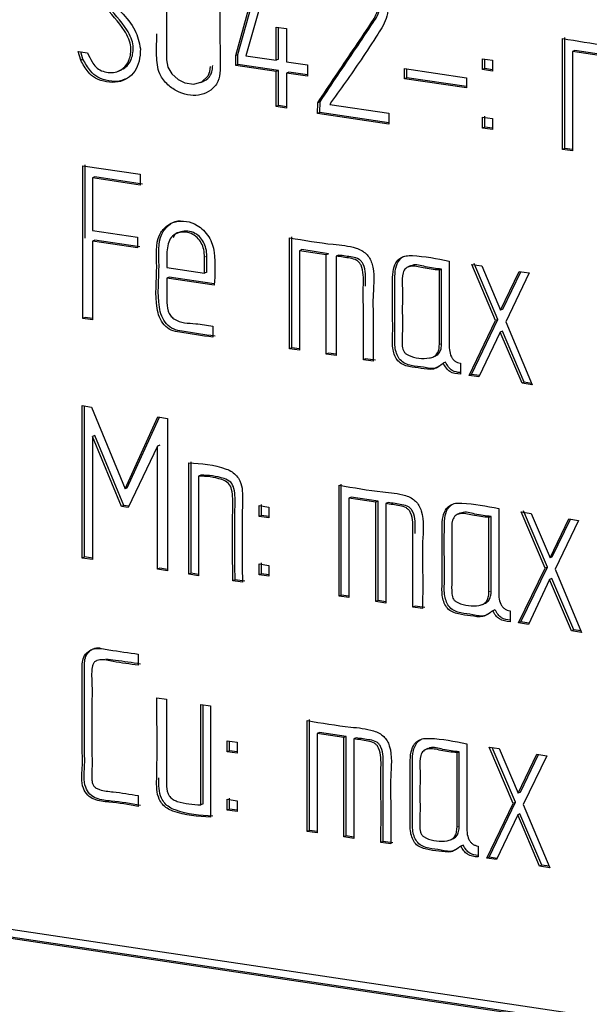
# Model space of a CAD drawing. Units: millimetres. Extents: x 25 to 333, y 18 to 273.
# Drawn here: x 256 to 257, y 187 to 190 of the extents above; entities that cross this region are included whole.
import ezdxf

# ---------------------------------------------------------------- set-up
doc = ezdxf.new("R2010")
doc.units = ezdxf.units.MM

msp = doc.modelspace()

# ---------------------------------------------------------------- linework, layer by layer
for p, q in [((255.9729, 189.541), (256.036, 189.7666)), ((255.9779, 189.5432), (256.0402, 189.7659)), ((256.0582, 189.763), (255.9954, 189.5405)), ((256.0617, 189.6032), (256.0843, 189.5998)), ((256.0617, 189.5306), (256.0617, 189.6032)), ((256.0667, 189.5328), (256.0667, 189.6025)), ((256.0843, 189.5998), (256.0843, 189.5272)), ((256.688, 189.3354), (256.688, 189.5782)), ((256.693, 189.3377), (256.693, 189.5804)), ((255.6283, 189.55), (255.6488, 189.5469)), ((255.6338, 189.5306), (255.6283, 189.55)), ((255.6388, 189.5328), (255.6341, 189.5491)), ((256.7149, 189.5521), (256.7099, 189.5499)), ((256.7099, 189.5499), (256.7099, 189.3322)), ((256.7686, 189.5411), (256.7099, 189.5499)), ((256.7736, 189.5434), (256.7149, 189.5521)), ((255.6388, 189.5328), (255.6338, 189.5306)), ((255.9779, 189.5432), (255.9729, 189.541)), ((255.9729, 189.5188), (255.9729, 189.541)), ((255.9779, 189.5211), (255.9779, 189.5432)), ((255.9954, 189.5405), (256.0617, 189.5306)), ((256.0667, 189.5328), (256.0617, 189.5306)), ((256.0843, 189.5272), (256.1298, 189.5204)), ((256.5133, 189.51), (256.5133, 189.5337)), ((256.5133, 189.5337), (256.5348, 189.5305)), ((256.5183, 189.5122), (256.5183, 189.5329)), ((256.5348, 189.5305), (256.5348, 189.5068)), ((255.7166, 189.5067), (255.7229, 189.5095)), ((255.9779, 189.5211), (255.9729, 189.5188)), ((256.0617, 189.5056), (255.9729, 189.5188)), ((256.0667, 189.5078), (255.9779, 189.5211)), ((256.0667, 189.5078), (256.0617, 189.5056)), ((256.0617, 189.429), (256.0617, 189.5056)), ((256.0667, 189.4313), (256.0667, 189.5078)), ((256.0893, 189.5044), (256.0843, 189.5022)), ((256.0843, 189.5022), (256.0843, 189.4257)), ((256.1298, 189.4954), (256.0843, 189.5022)), ((256.1298, 189.4984), (256.0893, 189.5044)), ((256.1298, 189.5204), (256.1298, 189.4954)), ((256.3424, 189.4902), (256.3424, 189.5126)), ((256.3424, 189.5126), (256.478, 189.4923)), ((256.3474, 189.4924), (256.3474, 189.5118)), ((256.5183, 189.5122), (256.5133, 189.51)), ((256.5348, 189.5068), (256.5133, 189.51)), ((256.5348, 189.5097), (256.5183, 189.5122)), ((255.8958, 189.4815), (255.902, 189.4843)), ((256.3474, 189.4924), (256.3424, 189.4902)), ((256.478, 189.4699), (256.3424, 189.4902)), ((256.478, 189.4729), (256.3474, 189.4924)), ((256.478, 189.4923), (256.478, 189.4699)), ((256.1518, 189.4143), (256.1525, 189.4374)), ((256.1575, 189.4396), (256.1525, 189.4374)), ((256.1568, 189.4165), (256.1575, 189.4396)), ((256.0667, 189.4313), (256.0617, 189.429)), ((256.0843, 189.4257), (256.0617, 189.429)), ((256.0843, 189.4286), (256.0667, 189.4313)), ((256.1568, 189.4165), (256.1518, 189.4143)), ((256.3079, 189.3939), (256.1568, 189.4165)), ((256.1786, 189.434), (256.3079, 189.4147)), ((256.3079, 189.391), (256.1518, 189.4143)), ((256.3079, 189.4147), (256.3079, 189.391)), ((256.5133, 189.3822), (256.5133, 189.4059)), ((256.5133, 189.4059), (256.5348, 189.4027)), ((256.5183, 189.3844), (256.5183, 189.4081)), ((256.5348, 189.4027), (256.5348, 189.379)), ((256.5183, 189.3844), (256.5133, 189.3822)), ((256.5348, 189.379), (256.5133, 189.3822)), ((256.5348, 189.3819), (256.5183, 189.3844)), ((256.693, 189.3377), (256.688, 189.3354)), ((256.7099, 189.3322), (256.688, 189.3354)), ((256.7099, 189.3352), (256.693, 189.3377)), ((255.6384, 188.9656), (255.6384, 189.2998)), ((255.6384, 189.2998), (255.7639, 189.2811)), ((255.6434, 189.141), (255.6434, 189.302)), ((255.6647, 189.2752), (255.6597, 189.2729)), ((255.6597, 189.2729), (255.6597, 189.1582)), ((255.7639, 189.2573), (255.6597, 189.2729)), ((255.7689, 189.2596), (255.6647, 189.2752)), ((255.7639, 189.2811), (255.7639, 189.2573)), ((255.6597, 189.1582), (255.7581, 189.1435)), ((255.6647, 189.1368), (255.6597, 189.1345)), ((255.7631, 189.1221), (255.6647, 189.1368)), ((255.7581, 189.1435), (255.7581, 189.1198)), ((256.0908, 188.8993), (256.0908, 189.142)), ((256.0958, 188.9015), (256.0958, 189.1443)), ((255.6597, 189.1345), (255.6597, 188.9624)), ((255.7581, 189.1198), (255.6597, 189.1345)), ((256.1177, 189.116), (256.1127, 189.1137)), ((256.1127, 189.1137), (256.1127, 188.896)), ((256.1712, 189.105), (256.1127, 189.1137)), ((256.1762, 189.1072), (256.1177, 189.116)), ((255.9048, 189.0644), (255.9048, 189.0997)), ((255.9098, 189.0667), (255.9098, 189.102)), ((256.1762, 189.1072), (256.1712, 189.105)), ((256.1712, 188.8873), (256.1712, 189.105)), ((256.1981, 189.104), (256.1931, 189.1017)), ((256.1931, 189.1017), (256.1931, 188.884)), ((255.8225, 189.0767), (255.9048, 189.0644)), ((256.355, 189.0805), (256.3487, 189.0777)), ((256.4236, 189.0734), (256.4186, 189.0711)), ((256.4186, 188.9085), (256.4186, 189.0711)), ((256.4236, 188.9108), (256.4236, 189.0734)), ((256.4895, 189.0837), (256.5112, 189.0805)), ((256.5415, 188.9608), (256.4895, 189.0837)), ((256.5465, 188.963), (256.4945, 189.086)), ((256.5112, 189.0805), (256.5524, 188.9834)), ((255.8275, 189.0558), (255.8225, 189.0535)), ((255.926, 189.038), (255.8225, 189.0535)), ((255.926, 189.041), (255.8275, 189.0558)), ((255.9098, 189.0667), (255.9048, 189.0644)), ((256.5524, 188.9834), (256.5933, 189.0682)), ((256.5574, 188.9856), (256.5969, 189.0677)), ((256.615, 189.065), (256.5637, 188.9582)), ((256.5933, 189.0682), (256.615, 189.065)), ((256.5574, 188.9856), (256.5524, 188.9834)), ((255.6434, 188.9678), (255.6384, 188.9656)), ((255.6597, 188.9624), (255.6384, 188.9656)), ((255.6597, 188.9654), (255.6434, 188.9678)), ((256.4887, 188.8428), (256.5465, 188.963)), ((256.5465, 188.963), (256.5415, 188.9608)), ((255.9228, 188.9483), (255.9228, 188.9244)), ((256.4837, 188.8406), (256.5415, 188.9608)), ((256.5637, 188.9582), (256.6214, 188.82)), ((256.5514, 188.9356), (256.505, 188.8376)), ((256.5564, 188.9378), (256.5514, 188.9356)), ((256.5995, 188.8235), (256.5514, 188.9356)), ((256.6045, 188.8258), (256.5564, 188.9378)), ((256.0958, 188.9015), (256.0908, 188.8993)), ((256.1127, 188.896), (256.0908, 188.8993)), ((256.1127, 188.899), (256.0958, 188.9015)), ((256.1762, 188.8895), (256.1712, 188.8873)), ((256.1931, 188.884), (256.1712, 188.8873)), ((256.1931, 188.887), (256.1762, 188.8895)), ((256.2573, 188.8774), (256.2523, 188.8752)), ((256.2787, 188.8742), (256.2573, 188.8774)), ((256.4043, 188.881), (256.4106, 188.8838)), ((256.2737, 188.8719), (256.2523, 188.8752)), ((256.4321, 188.8696), (256.4271, 188.8673)), ((256.4648, 188.8674), (256.4648, 188.8434)), ((256.4887, 188.8428), (256.4837, 188.8406)), ((256.505, 188.8376), (256.4837, 188.8406)), ((256.5063, 188.8404), (256.4887, 188.8428)), ((256.6045, 188.8258), (256.5995, 188.8235)), ((256.6214, 188.82), (256.5995, 188.8235)), ((256.6201, 188.8233), (256.6045, 188.8258)), ((255.6373, 188.7746), (255.6576, 188.7715)), ((255.6373, 188.4411), (255.6373, 188.7746)), ((255.6423, 188.4434), (255.6423, 188.7738)), ((255.6576, 188.7715), (255.7308, 188.5923)), ((255.7308, 188.5923), (255.8027, 188.7498)), ((255.7358, 188.5946), (255.8064, 188.7493)), ((255.8027, 188.7498), (255.8237, 188.7467)), ((255.8237, 188.7467), (255.8237, 188.4133)), ((255.6647, 188.709), (255.6597, 188.7068)), ((255.6597, 188.7068), (255.6597, 188.4378)), ((255.7232, 188.5538), (255.6597, 188.7068)), ((255.7282, 188.556), (255.6647, 188.709)), ((255.8018, 188.6858), (255.7375, 188.5516)), ((255.8068, 188.6881), (255.8018, 188.6858)), ((255.8018, 188.4165), (255.8018, 188.6858)), ((255.8704, 188.406), (255.8704, 188.6495)), ((255.8754, 188.4083), (255.8754, 188.6518)), ((255.8969, 188.6228), (255.8919, 188.6206)), ((255.8919, 188.6206), (255.8919, 188.4023)), ((256.1991, 188.3577), (256.1991, 188.6004)), ((256.2041, 188.3599), (256.2041, 188.6027)), ((255.7358, 188.5946), (255.7308, 188.5923)), ((256.2258, 188.5744), (256.2208, 188.5722)), ((256.2845, 188.5657), (256.2258, 188.5744)), ((255.7282, 188.556), (255.7232, 188.5538)), ((255.7375, 188.5516), (255.7232, 188.5538)), ((255.7389, 188.5544), (255.7282, 188.556)), ((256.0245, 188.5322), (256.0245, 188.5559)), ((256.0245, 188.5559), (256.0457, 188.5527)), ((256.0295, 188.5344), (256.0295, 188.5582)), ((256.2208, 188.5722), (256.2208, 188.3544)), ((256.2795, 188.5634), (256.2208, 188.5722)), ((256.2845, 188.5657), (256.2795, 188.5634)), ((256.2795, 188.3457), (256.2795, 188.5634)), ((256.2845, 188.3479), (256.2845, 188.5657)), ((256.3065, 188.5624), (256.3015, 188.5601)), ((256.3015, 188.5601), (256.3015, 188.3424)), ((256.0295, 188.5344), (256.0245, 188.5322)), ((256.0457, 188.529), (256.0245, 188.5322)), ((256.0457, 188.532), (256.0295, 188.5344)), ((256.0457, 188.5527), (256.0457, 188.529)), ((256.4634, 188.5391), (256.4571, 188.5363)), ((256.532, 188.532), (256.527, 188.5298)), ((256.532, 188.3692), (256.532, 188.532)), ((256.5979, 188.5421), (256.6196, 188.5389)), ((256.6499, 188.4192), (256.5979, 188.5421)), ((256.6549, 188.4214), (256.6029, 188.5444)), ((256.6196, 188.5389), (256.6607, 188.4418)), ((256.527, 188.3669), (256.527, 188.5298)), ((256.6607, 188.4418), (256.7016, 188.5266)), ((256.6657, 188.444), (256.7053, 188.5261)), ((256.7233, 188.5234), (256.672, 188.4166)), ((256.7016, 188.5266), (256.7233, 188.5234)), ((255.6423, 188.4434), (255.6373, 188.4411)), ((255.6597, 188.4378), (255.6373, 188.4411)), ((255.6597, 188.4408), (255.6423, 188.4434)), ((256.0245, 188.4044), (256.0245, 188.4281)), ((256.0245, 188.4281), (256.0457, 188.4249)), ((256.0295, 188.4066), (256.0295, 188.4303)), ((256.0457, 188.4249), (256.0457, 188.4012)), ((256.6657, 188.444), (256.6607, 188.4418)), ((255.8068, 188.4188), (255.8018, 188.4165)), ((255.8237, 188.4133), (255.8018, 188.4165)), ((255.8237, 188.4163), (255.8068, 188.4188)), ((255.8754, 188.4083), (255.8704, 188.406)), ((255.8919, 188.4023), (255.8704, 188.406)), ((255.8919, 188.4054), (255.8754, 188.4083)), ((256.0295, 188.4066), (256.0245, 188.4044)), ((256.0457, 188.4012), (256.0245, 188.4044)), ((256.0457, 188.4042), (256.0295, 188.4066)), ((256.5921, 188.299), (256.6499, 188.4192)), ((256.5971, 188.3012), (256.6549, 188.4214)), ((256.6549, 188.4214), (256.6499, 188.4192)), ((256.672, 188.4166), (256.7298, 188.2784)), ((258.6312, 187.1408), (250.3224, 188.3824)), ((258.6139, 187.1597), (250.3347, 188.3969)), ((255.9715, 188.3934), (255.9665, 188.3912)), ((255.9877, 188.388), (255.9665, 188.3912)), ((255.9927, 188.3902), (255.9715, 188.3934)), ((256.6598, 188.394), (256.6134, 188.296)), ((256.6648, 188.3962), (256.6598, 188.394)), ((256.7078, 188.2819), (256.6598, 188.394)), ((256.7128, 188.2842), (256.6648, 188.3962)), ((258.6312, 187.1378), (250.3174, 188.3801)), ((256.2041, 188.3599), (256.1991, 188.3577)), ((256.2208, 188.3574), (256.2041, 188.3599)), ((256.2208, 188.3544), (256.1991, 188.3577)), ((256.2845, 188.3479), (256.2795, 188.3457)), ((256.3015, 188.3424), (256.2795, 188.3457)), ((256.3015, 188.3454), (256.2845, 188.3479)), ((256.5127, 188.3394), (256.5189, 188.3422)), ((256.3656, 188.3358), (256.3606, 188.3336)), ((256.3819, 188.3304), (256.3606, 188.3336)), ((256.3869, 188.3326), (256.3656, 188.3358)), ((256.5403, 188.328), (256.5353, 188.3258)), ((256.5732, 188.3258), (256.5732, 188.3018)), ((256.5971, 188.3012), (256.5921, 188.299)), ((256.6134, 188.296), (256.5921, 188.299)), ((256.6147, 188.2988), (256.5971, 188.3012)), ((256.7128, 188.2842), (256.7078, 188.2819)), ((256.7298, 188.2784), (256.7078, 188.2819)), ((256.7284, 188.2817), (256.7128, 188.2842)), ((255.7599, 188.2308), (255.7599, 188.2066)), ((255.8001, 188.1351), (255.8214, 188.132)), ((255.8965, 187.9007), (255.8965, 188.1208)), ((255.8965, 188.1208), (255.9177, 188.1176)), ((255.9015, 187.9029), (255.9015, 188.12)), ((255.9177, 188.1176), (255.9177, 187.8738)), ((256.1291, 187.8427), (256.1291, 188.0855)), ((256.1341, 187.845), (256.1341, 188.0877)), ((256.1561, 188.0594), (256.1511, 188.0572)), ((256.1511, 188.0572), (256.1511, 187.8395)), ((256.2097, 188.0484), (256.1511, 188.0572)), ((256.2147, 188.0507), (256.1561, 188.0594)), ((255.9545, 188.0173), (255.9545, 188.041)), ((255.9545, 188.041), (255.9759, 188.0378)), ((255.9595, 188.0195), (255.9595, 188.0402)), ((255.9759, 188.0378), (255.9759, 188.0141)), ((256.2147, 188.0507), (256.2097, 188.0484)), ((256.2097, 187.8307), (256.2097, 188.0484)), ((256.2147, 187.8329), (256.2147, 188.0507)), ((256.2367, 188.0474), (256.2317, 188.0452)), ((256.2317, 188.0452), (256.2317, 187.8274)), ((255.9595, 188.0195), (255.9545, 188.0173)), ((255.9759, 188.0141), (255.9545, 188.0173)), ((255.9759, 188.017), (255.9595, 188.0195)), ((256.3936, 188.0242), (256.3873, 188.0214)), ((256.4622, 188.017), (256.4572, 188.0148)), ((256.4572, 187.852), (256.4572, 188.0148)), ((256.4622, 187.8542), (256.4622, 188.017)), ((256.5279, 188.0272), (256.5498, 188.0239)), ((256.5799, 187.9042), (256.5279, 188.0272)), ((256.5849, 187.9065), (256.5342, 188.0262)), ((256.5498, 188.0239), (256.5909, 187.9268)), ((256.5909, 187.9268), (256.6316, 188.0117)), ((256.5959, 187.929), (256.6353, 188.0111)), ((256.6536, 188.0084), (256.6023, 187.9017)), ((256.6316, 188.0117), (256.6536, 188.0084)), ((256.5959, 187.929), (256.5909, 187.9268)), ((255.7599, 187.9211), (255.7599, 187.8974)), ((255.9545, 187.8895), (255.9545, 187.9132)), ((255.9545, 187.9132), (255.9759, 187.9099)), ((255.9595, 187.8917), (255.9595, 187.9154)), ((255.9759, 187.9099), (255.9759, 187.8862)), ((256.5273, 187.7862), (256.5849, 187.9065)), ((256.5849, 187.9065), (256.5799, 187.9042)), ((255.9015, 187.9029), (255.8965, 187.9007)), ((255.9595, 187.8917), (255.9545, 187.8895)), ((255.9759, 187.8862), (255.9545, 187.8895)), ((255.9759, 187.8892), (255.9595, 187.8917)), ((256.5223, 187.784), (256.5799, 187.9042)), ((256.6023, 187.9017), (256.66, 187.7634)), ((256.59, 187.879), (256.5436, 187.7811)), ((256.595, 187.8812), (256.59, 187.879)), ((256.6378, 187.767), (256.59, 187.879)), ((256.6428, 187.7692), (256.595, 187.8812)), ((256.1341, 187.845), (256.1291, 187.8427)), ((256.1511, 187.8395), (256.1291, 187.8427)), ((256.1511, 187.8424), (256.1341, 187.845)), ((256.2147, 187.8329), (256.2097, 187.8307)), ((256.2317, 187.8274), (256.2097, 187.8307)), ((256.2317, 187.8304), (256.2147, 187.8329)), ((256.2958, 187.8208), (256.2908, 187.8186)), ((256.3171, 187.8176), (256.2958, 187.8208)), ((256.4429, 187.8244), (256.4492, 187.8272)), ((256.3121, 187.8154), (256.2908, 187.8186)), ((256.4705, 187.813), (256.4655, 187.8108)), ((256.5034, 187.8108), (256.5034, 187.7868)), ((256.5273, 187.7862), (256.5223, 187.784)), ((256.5436, 187.7811), (256.5223, 187.784)), ((256.5449, 187.7838), (256.5273, 187.7862)), ((256.6428, 187.7692), (256.6378, 187.767)), ((256.66, 187.7634), (256.6378, 187.767)), ((256.6587, 187.7667), (256.6428, 187.7692))]:
    msp.add_line(p, q)
at = {"color": 7, "linetype": 'Continuous', "lineweight": 18}
for p, q in [((255.9098, 189.102), (255.9048, 189.0997)), ((256.4236, 188.9108), (256.4186, 188.9085)), ((256.532, 188.3692), (256.527, 188.3669)), ((256.4622, 187.8542), (256.4572, 187.852))]:
    msp.add_line(p, q, dxfattribs=at)
at = {"flags": 128}
msp.add_lwpolyline([(255.9177, 189.6506), (255.9177, 189.7175), (255.9146, 189.7342), (255.9063, 189.7489), (255.8944, 189.76), (255.8802, 189.7668), (255.8593, 189.7694), (255.841, 189.7647), (255.8265, 189.7517), (255.8227, 189.7425), (255.8214, 189.7315), (255.8214, 189.6566), (255.8214, 189.5979), (255.8214, 189.5311), (255.8244, 189.5152), (255.8333, 189.5009), (255.847, 189.4887), (255.8615, 189.4811), (255.8811, 189.4781), (255.899, 189.483), (255.913, 189.4962), (255.9165, 189.5057), (255.9177, 189.517), (255.9177, 189.517)], dxfattribs=at)
for points, knots in [([(255.6488, 189.5469), (255.6519, 189.5402), (255.6568, 189.5292), (255.6665, 189.5147), (255.6795, 189.5066), (255.6942, 189.5032), (255.7091, 189.5035), (255.7225, 189.5089), (255.7331, 189.5185), (255.7402, 189.5309), (255.7435, 189.5451), (255.7444, 189.5603), (255.7396, 189.5778), (255.7214, 189.6104), (255.6926, 189.6401), (255.6623, 189.6771), (255.6424, 189.7019), (255.6317, 189.729), (255.6309, 189.7499), (255.6334, 189.7734), (255.6415, 189.795), (255.6565, 189.8109), (255.6752, 189.8193), (255.699, 189.8181), (255.7236, 189.8098), (255.7444, 189.7918), (255.7513, 189.7753), (255.7549, 189.7668)], [0, 0, 0, 0, 0.036841, 0.059994, 0.085778, 0.115094, 0.144166, 0.171601, 0.199543, 0.227105, 0.251051, 0.276863, 0.305564, 0.339807, 0.46138, 0.514308, 0.581843, 0.620688, 0.655739, 0.687767, 0.744407, 0.778321, 0.813149, 0.864047, 0.912191, 0.954986, 1, 1, 1, 1]), ([(255.722, 189.5098), (255.7237, 189.5104), (255.7299, 189.5126), (255.7381, 189.5209), (255.7453, 189.5331), (255.7485, 189.5473), (255.7494, 189.5626), (255.7446, 189.5801), (255.7264, 189.6126), (255.6976, 189.6424), (255.6673, 189.6793), (255.6474, 189.7042), (255.6367, 189.7312), (255.6359, 189.7522), (255.6384, 189.7757), (255.6466, 189.7969), (255.6592, 189.8115), (255.6673, 189.8146), (255.6701, 189.8157)], [0, 0, 0, 0, 0.016786, 0.06079, 0.104196, 0.141906, 0.182555, 0.227755, 0.281682, 0.473138, 0.556492, 0.662848, 0.724021, 0.779222, 0.82966, 0.918858, 0.972267, 1, 1, 1, 1]), ([(255.7368, 189.7546), (255.7361, 189.7582), (255.7347, 189.7652), (255.7299, 189.7747), (255.7232, 189.7825), (255.711, 189.7907), (255.6928, 189.7956), (255.6715, 189.7928), (255.6586, 189.7786), (255.6527, 189.762), (255.649, 189.7364), (255.667, 189.7002), (255.6959, 189.6687), (255.7241, 189.6332), (255.7552, 189.6005), (255.7616, 189.5697), (255.7646, 189.5556)], [0, 0, 0, 0, 0.0298068, 0.0569336, 0.0835011, 0.1117957, 0.1802808, 0.2480201, 0.3051041, 0.3506642, 0.401365, 0.518424, 0.6470656, 0.7528107, 0.8869786, 1, 1, 1, 1]), ([(255.8001, 189.666), (255.8001, 189.6664), (255.8001, 189.6908), (255.7977, 189.724), (255.8031, 189.7656), (255.8192, 189.7839), (255.8403, 189.7934), (255.8682, 189.7947), (255.8959, 189.7866), (255.9175, 189.7689), (255.9355, 189.7471), (255.9405, 189.7111), (255.9377, 189.6316), (255.9385, 189.5635), (255.9392, 189.5089)], [0, 0, 0, 0, 0.0026891, 0.1445596, 0.1976022, 0.2504545, 0.3004836, 0.3535438, 0.4369045, 0.4779318, 0.5195598, 0.5970899, 0.6776719, 1, 1, 1, 1]), ([(256.1511, 189.6731), (256.1543, 189.6851), (256.1602, 189.7073), (256.1806, 189.7317), (256.209, 189.741), (256.2369, 189.7372), (256.261, 189.7289), (256.2796, 189.7165), (256.2945, 189.699), (256.3068, 189.6684), (256.3085, 189.6253), (256.2796, 189.5809), (256.2381, 189.5168), (256.2018, 189.4664), (256.1786, 189.434)], [0, 0, 0, 0, 0.0727591, 0.1338761, 0.1935259, 0.2604317, 0.305937, 0.3464223, 0.3873744, 0.4304481, 0.5232178, 0.6123933, 0.7513142, 1, 1, 1, 1]), ([(256.1525, 189.4374), (256.1783, 189.4761), (256.2171, 189.5342), (256.2623, 189.6004), (256.2848, 189.6357), (256.2855, 189.6619), (256.2814, 189.6744), (256.2793, 189.6807)], [0, 0, 0, 0, 0.5008633, 0.751295, 0.8760652, 0.9376471, 1, 1, 1, 1]), ([(256.1575, 189.4396), (256.1833, 189.4783), (256.2221, 189.5364), (256.2673, 189.6027), (256.2898, 189.6379), (256.2905, 189.6641), (256.2864, 189.6767), (256.2843, 189.683)], [0, 0, 0, 0, 0.5008633, 0.751295, 0.8760652, 0.9376471, 1, 1, 1, 1]), ([(255.9392, 189.5089), (255.9382, 189.5002), (255.9362, 189.4823), (255.9192, 189.4641), (255.898, 189.4539), (255.8737, 189.4529), (255.8491, 189.4591), (255.8265, 189.4739), (255.804, 189.4983), (255.7989, 189.5369), (255.8002, 189.5668), (255.8002, 189.5844), (255.8001, 189.5885)], [0, 0, 0, 0, 0.093729, 0.190462, 0.284827, 0.380792, 0.478677, 0.57404, 0.674041, 0.812274, 0.956702, 1, 1, 1, 1]), ([(256.688, 189.5782), (256.7198, 189.5727), (256.7683, 189.5645), (256.8214, 189.5605), (256.8455, 189.5511), (256.8557, 189.5437), (256.8635, 189.5341), (256.8757, 189.5045), (256.8695, 189.4593), (256.8716, 189.3884), (256.8712, 189.3395), (256.871, 189.3081)], [0, 0, 0, 0, 0.2502759, 0.3812026, 0.4139509, 0.4428068, 0.4699397, 0.4979215, 0.6564213, 0.7797572, 1, 1, 1, 1]), ([(255.7646, 189.5556), (255.7641, 189.5464), (255.7631, 189.5287), (255.753, 189.5059), (255.7369, 189.4897), (255.7151, 189.4813), (255.6907, 189.4821), (255.6674, 189.4888), (255.6472, 189.5062), (255.6387, 189.5216), (255.6338, 189.5306)], [0, 0, 0, 0, 0.132778, 0.253031, 0.37309, 0.494938, 0.630277, 0.758931, 0.859816, 1, 1, 1, 1]), ([(255.7333, 189.4902), (255.7291, 189.4883), (255.7175, 189.4828), (255.6956, 189.4846), (255.6725, 189.491), (255.6522, 189.5084), (255.6437, 189.5239), (255.6388, 189.5328)], [0, 0, 0, 0, 0.129435, 0.362716, 0.584474, 0.758368, 1, 1, 1, 1]), ([(255.9013, 189.4845), (255.9022, 189.4847), (255.9093, 189.4865), (255.9171, 189.495), (255.9221, 189.508), (255.9225, 189.5154), (255.9227, 189.5193)], [0, 0, 0, 0, 0.06955, 0.52967, 0.756284, 1, 1, 1, 1]), ([(255.9228, 188.9244), (255.8989, 188.9278), (255.8686, 188.932), (255.8321, 188.9383), (255.8157, 188.9505), (255.8051, 188.9681), (255.795, 189.0121), (255.8037, 189.0701), (255.796, 189.1382), (255.82, 189.168), (255.8409, 189.1787), (255.8651, 189.1793), (255.8867, 189.1719), (255.9029, 189.1587), (255.9143, 189.1446), (255.9226, 189.1279), (255.9293, 189.0916), (255.9275, 189.0619), (255.926, 189.038)], [0, 0, 0, 0, 0.141129, 0.178181, 0.211709, 0.245903, 0.280069, 0.439487, 0.562773, 0.609317, 0.655381, 0.702936, 0.750069, 0.780634, 0.81225, 0.84283, 0.873892, 1, 1, 1, 1]), ([(255.9278, 188.9266), (255.9039, 188.93), (255.8736, 188.9343), (255.8371, 188.9406), (255.8207, 188.9527), (255.8101, 188.9704), (255.8, 189.0143), (255.8088, 189.0722), (255.8009, 189.1408), (255.8251, 189.1698), (255.8404, 189.1795), (255.8504, 189.1794), (255.8525, 189.1794)], [0, 0, 0, 0, 0.211305, 0.266782, 0.316981, 0.368177, 0.419332, 0.658021, 0.84261, 0.912298, 0.981268, 1, 1, 1, 1]), ([(255.9098, 189.102), (255.9095, 189.1074), (255.9089, 189.1179), (255.9032, 189.1329), (255.8938, 189.1458), (255.8799, 189.1546), (255.8639, 189.1577), (255.8492, 189.1546), (255.838, 189.1495), (255.8364, 189.1432), (255.8362, 189.1424)], [0, 0, 0, 0, 0.137411, 0.263658, 0.388177, 0.5262, 0.681429, 0.830961, 0.975657, 1, 1, 1, 1]), ([(255.9048, 189.0997), (255.9045, 189.1052), (255.9039, 189.1157), (255.8982, 189.1307), (255.8888, 189.1436), (255.8749, 189.1524), (255.859, 189.1553), (255.8436, 189.1528), (255.8267, 189.1406), (255.8212, 189.1111), (255.8221, 189.0882), (255.8225, 189.0767)], [0, 0, 0, 0, 0.08793, 0.168717, 0.248397, 0.336719, 0.436051, 0.531738, 0.62433, 0.81094, 1, 1, 1, 1]), ([(256.0908, 189.142), (256.1226, 189.1366), (256.1711, 189.1283), (256.2242, 189.1244), (256.2483, 189.1149), (256.2585, 189.1075), (256.2663, 189.0978), (256.2785, 189.0683), (256.2723, 189.0231), (256.2744, 188.9522), (256.274, 188.9033), (256.2737, 188.8719)], [0, 0, 0, 0, 0.250278, 0.381238, 0.413945, 0.442823, 0.469995, 0.497992, 0.656419, 0.779755, 1, 1, 1, 1]), ([(256.2523, 188.8752), (256.2524, 188.9131), (256.2525, 188.9677), (256.252, 189.0298), (256.2527, 189.0604), (256.2499, 189.0778), (256.2435, 189.0881), (256.2357, 189.0949), (256.218, 189.0983), (256.2031, 189.1004), (256.1931, 189.1017)], [0, 0, 0, 0, 0.42056, 0.605607, 0.685762, 0.762674, 0.788991, 0.814261, 0.874906, 1, 1, 1, 1]), ([(256.2573, 189.0361), (256.2573, 189.0379), (256.2572, 189.0469), (256.2577, 189.0626), (256.2549, 189.08), (256.2485, 189.0903), (256.2407, 189.0972), (256.223, 189.1006), (256.2081, 189.1026), (256.1981, 189.104)], [0, 0, 0, 0, 0.046995, 0.24068, 0.426531, 0.490122, 0.551184, 0.697726, 1, 1, 1, 1]), ([(256.4271, 188.8673), (256.4204, 188.862), (256.4065, 188.8509), (256.3785, 188.8569), (256.3531, 188.8587), (256.3259, 188.8688), (256.3149, 188.8989), (256.3168, 188.9316), (256.316, 188.9825), (256.3159, 189.0312), (256.3166, 189.0725), (256.3237, 189.09), (256.3344, 189.0992), (256.3461, 189.1032), (256.3817, 189.1028), (256.4132, 189.0965), (256.4401, 189.0911)], [0, 0, 0, 0, 0.060474, 0.124435, 0.187661, 0.24753, 0.302166, 0.365665, 0.458462, 0.624173, 0.676209, 0.720118, 0.747462, 0.77651, 0.809739, 1, 1, 1, 1]), ([(256.418, 188.8612), (256.4156, 188.8596), (256.406, 188.853), (256.3833, 188.8597), (256.3581, 188.8608), (256.3309, 188.8711), (256.3199, 188.9012), (256.3218, 188.9339), (256.321, 188.9848), (256.3209, 189.0333), (256.3216, 189.0749), (256.3289, 189.0919), (256.3369, 189.1), (256.3415, 189.1014), (256.3425, 189.1018)], [0, 0, 0, 0, 0.028372, 0.117814, 0.20623, 0.289949, 0.366353, 0.455148, 0.584916, 0.816644, 0.88941, 0.950813, 0.989051, 1, 1, 1, 1]), ([(256.4186, 189.0711), (256.4068, 189.0725), (256.3855, 189.0751), (256.3599, 189.0822), (256.3442, 189.0761), (256.3363, 189.0613), (256.3384, 189.029), (256.337, 188.9849), (256.3383, 188.9401), (256.3366, 188.9115), (256.3383, 188.8982), (256.341, 188.8923), (256.3453, 188.8877), (256.3636, 188.8784), (256.3855, 188.8762), (256.4064, 188.8811), (256.4137, 188.8874), (256.418, 188.897), (256.4184, 188.9045), (256.4186, 188.9085)], [0, 0, 0, 0, 0.105272, 0.189759, 0.221433, 0.253337, 0.327745, 0.468734, 0.609723, 0.680752, 0.698238, 0.713748, 0.729153, 0.746357, 0.882603, 0.912989, 0.940085, 0.967847, 1, 1, 1, 1]), ([(256.4236, 189.0734), (256.4119, 189.0745), (256.3908, 189.0766), (256.3661, 189.0853), (256.3562, 189.0803), (256.3547, 189.0795)], [0, 0, 0, 0, 0.512044, 0.9229925, 1, 1, 1, 1]), ([(256.4401, 189.0911), (256.44, 189.0518), (256.44, 188.9928), (256.4402, 188.9281), (256.44, 188.8976), (256.443, 188.8843), (256.4481, 188.876), (256.4528, 188.8716), (256.4585, 188.8685), (256.4626, 188.8678), (256.4648, 188.8674)], [0, 0, 0, 0, 0.500401, 0.750601, 0.823813, 0.88841, 0.915568, 0.941734, 0.969201, 1, 1, 1, 1]), ([(255.8225, 189.0535), (255.8226, 189.038), (255.8226, 189.0143), (255.8225, 188.986), (255.8297, 188.9715), (255.8487, 188.9544), (255.8826, 188.9559), (255.9106, 188.9507), (255.9228, 188.9483)], [0, 0, 0, 0, 0.250917, 0.382143, 0.438227, 0.493585, 0.779188, 1, 1, 1, 1]), ([(256.4099, 188.8838), (256.4104, 188.8839), (256.4138, 188.8848), (256.4187, 188.8898), (256.423, 188.8992), (256.4234, 188.9067), (256.4236, 188.9108)], [0, 0, 0, 0, 0.052729, 0.347722, 0.649962, 1, 1, 1, 1]), ([(256.4648, 188.8434), (256.4567, 188.8441), (256.4452, 188.8452), (256.4331, 188.857), (256.4292, 188.8637), (256.4271, 188.8673)], [0, 0, 0, 0, 0.536097, 0.750692, 1, 1, 1, 1]), ([(256.4648, 188.847), (256.4584, 188.8476), (256.4488, 188.8486), (256.4382, 188.8592), (256.4342, 188.8659), (256.4321, 188.8696)], [0, 0, 0, 0, 0.475663, 0.718214, 1, 1, 1, 1]), ([(255.8704, 188.6495), (255.8979, 188.6479), (255.93, 188.6459), (255.9649, 188.6306), (255.9754, 188.6215), (255.9843, 188.6074), (255.9884, 188.5876), (255.9862, 188.5141), (255.987, 188.4472), (255.9877, 188.388)], [0, 0, 0, 0, 0.257912, 0.30015, 0.337633, 0.373969, 0.434504, 0.499464, 1, 1, 1, 1]), ([(255.9665, 188.3912), (255.9662, 188.4451), (255.9659, 188.5051), (255.9667, 188.5715), (255.9657, 188.5892), (255.9578, 188.6068), (255.9303, 188.6183), (255.9086, 188.6196), (255.8919, 188.6206)], [0, 0, 0, 0, 0.561061, 0.624037, 0.691948, 0.743985, 0.803692, 1, 1, 1, 1]), ([(255.9715, 188.3934), (255.9712, 188.4473), (255.9709, 188.5073), (255.9717, 188.5737), (255.9707, 188.5914), (255.9628, 188.6091), (255.9353, 188.6205), (255.9136, 188.6218), (255.8969, 188.6228)], [0, 0, 0, 0, 0.561061, 0.624037, 0.691948, 0.743985, 0.803692, 1, 1, 1, 1]), ([(256.1991, 188.6004), (256.2309, 188.595), (256.2794, 188.5867), (256.3325, 188.5828), (256.3566, 188.5733), (256.3668, 188.5659), (256.3745, 188.5562), (256.3866, 188.5267), (256.3804, 188.4815), (256.3825, 188.4106), (256.3821, 188.3617), (256.3819, 188.3304)], [0, 0, 0, 0, 0.250274, 0.381248, 0.41394, 0.442763, 0.469891, 0.497894, 0.656424, 0.779759, 1, 1, 1, 1]), ([(256.3606, 188.3336), (256.3607, 188.3715), (256.3609, 188.4261), (256.3603, 188.4882), (256.3611, 188.5188), (256.3583, 188.5362), (256.3518, 188.5465), (256.344, 188.5533), (256.3264, 188.5567), (256.3115, 188.5588), (256.3015, 188.5601)], [0, 0, 0, 0, 0.42056, 0.605607, 0.685762, 0.762674, 0.788991, 0.814261, 0.874906, 1, 1, 1, 1]), ([(256.3656, 188.4947), (256.3656, 188.4964), (256.3656, 188.5053), (256.3661, 188.521), (256.3633, 188.5385), (256.3568, 188.5487), (256.349, 188.5556), (256.3314, 188.559), (256.3165, 188.561), (256.3065, 188.5624)], [0, 0, 0, 0, 0.046098, 0.239965, 0.425991, 0.489642, 0.550762, 0.697441, 1, 1, 1, 1]), ([(256.5353, 188.3258), (256.5286, 188.3204), (256.5147, 188.3093), (256.4867, 188.3154), (256.4613, 188.3171), (256.4342, 188.3273), (256.4233, 188.3575), (256.4252, 188.3902), (256.4244, 188.441), (256.4242, 188.4897), (256.425, 188.531), (256.4321, 188.5484), (256.4428, 188.5576), (256.4545, 188.5617), (256.4901, 188.5612), (256.5216, 188.5549), (256.5484, 188.5495)], [0, 0, 0, 0, 0.0603, 0.124403, 0.187685, 0.247455, 0.302167, 0.365645, 0.458445, 0.624161, 0.676204, 0.720095, 0.747441, 0.776499, 0.809744, 1, 1, 1, 1]), ([(256.5261, 188.3196), (256.5238, 188.318), (256.5142, 188.3113), (256.4915, 188.3182), (256.4663, 188.3192), (256.4392, 188.3296), (256.4283, 188.3597), (256.4302, 188.3924), (256.4293, 188.4433), (256.4293, 188.4918), (256.4299, 188.5333), (256.4372, 188.5504), (256.4453, 188.5584), (256.4499, 188.5598), (256.4509, 188.5602)], [0, 0, 0, 0, 0.028196, 0.117845, 0.206347, 0.289937, 0.366451, 0.455227, 0.585011, 0.816768, 0.889552, 0.950934, 0.989178, 1, 1, 1, 1]), ([(256.527, 188.5298), (256.5151, 188.5312), (256.4938, 188.5337), (256.4682, 188.5409), (256.4525, 188.5347), (256.4446, 188.5198), (256.4467, 188.4876), (256.4453, 188.4434), (256.4466, 188.3986), (256.445, 188.37), (256.4466, 188.3566), (256.4493, 188.3508), (256.4536, 188.3462), (256.4719, 188.3368), (256.4939, 188.3346), (256.5147, 188.3395), (256.5221, 188.3458), (256.5264, 188.3554), (256.5267, 188.3629), (256.527, 188.3669)], [0, 0, 0, 0, 0.105272, 0.189933, 0.22162, 0.253531, 0.327908, 0.468846, 0.609784, 0.680775, 0.69828, 0.713794, 0.729186, 0.746361, 0.882594, 0.912991, 0.940089, 0.967849, 1, 1, 1, 1]), ([(256.532, 188.532), (256.5203, 188.5332), (256.4991, 188.5353), (256.4743, 188.544), (256.4646, 188.5389), (256.4631, 188.5381)], [0, 0, 0, 0, 0.512584, 0.924809, 1, 1, 1, 1]), ([(256.5484, 188.5495), (256.5484, 188.5102), (256.5483, 188.4512), (256.5486, 188.3865), (256.5483, 188.356), (256.5514, 188.3427), (256.5564, 188.3344), (256.5611, 188.33), (256.5669, 188.3269), (256.571, 188.3262), (256.5732, 188.3258)], [0, 0, 0, 0, 0.500401, 0.750601, 0.823813, 0.88841, 0.915568, 0.941734, 0.969201, 1, 1, 1, 1]), ([(256.5182, 188.3422), (256.5187, 188.3423), (256.5221, 188.3432), (256.527, 188.3482), (256.5314, 188.3576), (256.5318, 188.3651), (256.532, 188.3692)], [0, 0, 0, 0, 0.0521556, 0.3473586, 0.6497613, 1, 1, 1, 1]), ([(256.5732, 188.3018), (256.565, 188.3026), (256.5536, 188.3036), (256.5414, 188.3154), (256.5374, 188.3221), (256.5353, 188.3258)], [0, 0, 0, 0, 0.534979, 0.749719, 1, 1, 1, 1]), ([(256.5732, 188.3054), (256.5668, 188.306), (256.5571, 188.307), (256.5464, 188.3177), (256.5424, 188.3244), (256.5403, 188.328)], [0, 0, 0, 0, 0.474649, 0.717248, 1, 1, 1, 1]), ([(255.7599, 187.8974), (255.7386, 187.9012), (255.7064, 187.9069), (255.6684, 187.9088), (255.6483, 187.9212), (255.6333, 187.9458), (255.6383, 187.9797), (255.6368, 188.0272), (255.6376, 188.0868), (255.637, 188.1454), (255.6376, 188.1925), (255.6361, 188.2213), (255.6493, 188.2372), (255.6683, 188.2457), (255.7068, 188.2379), (255.7387, 188.2337), (255.7599, 188.2308)], [0, 0, 0, 0, 0.125299, 0.189249, 0.219067, 0.248877, 0.327971, 0.389724, 0.499997, 0.640345, 0.695481, 0.75151, 0.781341, 0.811485, 0.874736, 1, 1, 1, 1]), ([(255.7649, 187.8996), (255.7436, 187.9034), (255.7114, 187.9092), (255.6734, 187.9111), (255.6533, 187.9235), (255.6383, 187.948), (255.6433, 187.982), (255.6418, 188.0294), (255.6426, 188.089), (255.642, 188.1477), (255.6426, 188.1947), (255.6411, 188.2237), (255.6544, 188.2392), (255.6659, 188.2456), (255.6739, 188.2445), (255.6767, 188.2441)], [0, 0, 0, 0, 0.151377, 0.228637, 0.264661, 0.300675, 0.396231, 0.470836, 0.60406, 0.773618, 0.840229, 0.90792, 0.943959, 0.980377, 1, 1, 1, 1]), ([(255.7599, 188.2066), (255.7416, 188.2088), (255.7137, 188.2123), (255.683, 188.2198), (255.6695, 188.2174), (255.6641, 188.2141), (255.6605, 188.2088), (255.6564, 188.1919), (255.6591, 188.1655), (255.6582, 188.1244), (255.6587, 188.0731), (255.6583, 188.022), (255.6588, 187.9808), (255.6579, 187.9606), (255.6591, 187.9479), (255.6626, 187.9415), (255.6682, 187.9369), (255.6824, 187.9313), (255.7133, 187.9291), (255.7416, 187.9242), (255.7599, 187.9211)], [0, 0, 0, 0, 0.125087, 0.190206, 0.205756, 0.219658, 0.233402, 0.248539, 0.328277, 0.38992, 0.499997, 0.640094, 0.701737, 0.750183, 0.764454, 0.777331, 0.791215, 0.808071, 0.874913, 1, 1, 1, 1]), ([(255.7649, 188.2088), (255.7465, 188.2118), (255.7212, 188.2158), (255.6958, 188.2188), (255.6888, 188.2196)], [0, 0, 0, 0, 0.726108, 1, 1, 1, 1]), ([(255.9177, 187.8738), (255.8902, 187.8756), (255.8581, 187.8776), (255.8231, 187.8926), (255.8125, 187.9016), (255.8036, 187.9157), (255.7995, 187.9354), (255.8016, 188.009), (255.8008, 188.0759), (255.8001, 188.1351)], [0, 0, 0, 0, 0.258042, 0.300367, 0.337752, 0.373911, 0.43432, 0.499469, 1, 1, 1, 1]), ([(255.8214, 188.132), (255.8215, 188.0774), (255.8216, 188.0154), (255.8213, 187.9472), (255.8222, 187.9296), (255.8289, 187.9179), (255.8362, 187.912), (255.8589, 187.9031), (255.8793, 187.9018), (255.8965, 187.9007)], [0, 0, 0, 0, 0.560511, 0.636411, 0.709208, 0.734101, 0.767484, 0.803793, 1, 1, 1, 1]), ([(256.1291, 188.0855), (256.161, 188.08), (256.2094, 188.0718), (256.2625, 188.0678), (256.2867, 188.0584), (256.2969, 188.051), (256.3047, 188.0414), (256.3169, 188.0118), (256.3106, 187.9666), (256.3127, 187.8957), (256.3123, 187.8467), (256.3121, 187.8154)], [0, 0, 0, 0, 0.250276, 0.381203, 0.413951, 0.442807, 0.46994, 0.497921, 0.656421, 0.779757, 1, 1, 1, 1]), ([(256.2908, 187.8186), (256.2909, 187.8565), (256.2911, 187.9111), (256.2905, 187.9732), (256.2913, 188.0037), (256.2885, 188.0211), (256.2821, 188.0314), (256.2743, 188.0383), (256.2566, 188.0418), (256.2417, 188.0438), (256.2317, 188.0452)], [0, 0, 0, 0, 0.420559, 0.605604, 0.685598, 0.762415, 0.788819, 0.8143, 0.874886, 1, 1, 1, 1]), ([(256.2958, 187.8208), (256.2959, 187.8587), (256.2961, 187.9133), (256.2955, 187.9754), (256.2963, 188.006), (256.2935, 188.0234), (256.2871, 188.0337), (256.2793, 188.0405), (256.2616, 188.0441), (256.2467, 188.0461), (256.2367, 188.0474)], [0, 0, 0, 0, 0.420559, 0.605604, 0.685598, 0.762415, 0.788819, 0.8143, 0.874886, 1, 1, 1, 1]), ([(256.4655, 187.8108), (256.4588, 187.8054), (256.4449, 187.7944), (256.4169, 187.8004), (256.3915, 187.8021), (256.3644, 187.8123), (256.3535, 187.8424), (256.3554, 187.8751), (256.3546, 187.9259), (256.3545, 187.9745), (256.3552, 188.0158), (256.3622, 188.0333), (256.3728, 188.0426), (256.3846, 188.0466), (256.4201, 188.0463), (256.4516, 188.04), (256.4784, 188.0346)], [0, 0, 0, 0, 0.060524, 0.124403, 0.187708, 0.247634, 0.302167, 0.365641, 0.458442, 0.624158, 0.676194, 0.720148, 0.747491, 0.776506, 0.809676, 1, 1, 1, 1]), ([(256.4564, 187.8047), (256.454, 187.8031), (256.4444, 187.7964), (256.4217, 187.8032), (256.3965, 187.8042), (256.3693, 187.8146), (256.3585, 187.8446), (256.3604, 187.8773), (256.3596, 187.9282), (256.3595, 187.9767), (256.3601, 188.0182), (256.3674, 188.0352), (256.3754, 188.0433), (256.3801, 188.0448), (256.3811, 188.0452)], [0, 0, 0, 0, 0.0286464, 0.1179129, 0.2063781, 0.2901216, 0.3663294, 0.4550305, 0.5847146, 0.8162934, 0.8890116, 0.9504351, 0.9886445, 1, 1, 1, 1]), ([(256.4572, 188.0148), (256.4454, 188.0162), (256.424, 188.0187), (256.3985, 188.026), (256.3827, 188.0198), (256.3749, 188.0049), (256.377, 187.9726), (256.3756, 187.9284), (256.3768, 187.8836), (256.3752, 187.855), (256.3769, 187.8417), (256.3796, 187.8358), (256.3839, 187.8312), (256.4021, 187.8218), (256.4241, 187.8196), (256.4449, 187.8245), (256.4523, 187.8308), (256.4566, 187.8404), (256.457, 187.8479), (256.4572, 187.852)], [0, 0, 0, 0, 0.105272, 0.189742, 0.221411, 0.253384, 0.32791, 0.468848, 0.609786, 0.680774, 0.698283, 0.713798, 0.729189, 0.746361, 0.882593, 0.912991, 0.94009, 0.967849, 1, 1, 1, 1]), ([(256.4622, 188.017), (256.4505, 188.0182), (256.4294, 188.0203), (256.4046, 188.0291), (256.3948, 188.024), (256.3933, 188.0232)], [0, 0, 0, 0, 0.5126337, 0.9239699, 1, 1, 1, 1]), ([(256.4784, 188.0346), (256.4784, 187.9952), (256.4783, 187.9362), (256.4785, 187.8714), (256.4783, 187.841), (256.4815, 187.8276), (256.4866, 187.8194), (256.4914, 187.815), (256.4971, 187.812), (256.5012, 187.8112), (256.5034, 187.8108)], [0, 0, 0, 0, 0.5004049, 0.7506074, 0.8237909, 0.88822, 0.9154254, 0.9416868, 0.969226, 1, 1, 1, 1]), ([(255.9227, 187.8761), (255.8952, 187.8778), (255.8631, 187.8798), (255.8281, 187.8949), (255.8175, 187.9039), (255.8086, 187.9179), (255.8045, 187.9377), (255.8049, 187.9524), (255.8051, 187.9601)], [0, 0, 0, 0, 0.516632, 0.601372, 0.676221, 0.748617, 0.869564, 1, 1, 1, 1]), ([(256.4484, 187.8272), (256.449, 187.8273), (256.4523, 187.8283), (256.4572, 187.8332), (256.4616, 187.8426), (256.462, 187.8501), (256.4622, 187.8542)], [0, 0, 0, 0, 0.052081, 0.347311, 0.649735, 1, 1, 1, 1]), ([(256.5034, 187.7868), (256.4952, 187.7876), (256.4838, 187.7886), (256.4716, 187.8003), (256.4676, 187.8071), (256.4655, 187.8108)], [0, 0, 0, 0, 0.534397, 0.749974, 1, 1, 1, 1]), ([(256.5034, 187.7904), (256.497, 187.791), (256.4873, 187.792), (256.4766, 187.8026), (256.4726, 187.8094), (256.4705, 187.813)], [0, 0, 0, 0, 0.47408, 0.717584, 1, 1, 1, 1])]:
    msp.add_open_spline(points, degree=3, knots=knots)

doc.saveas('drawing.dxf')
